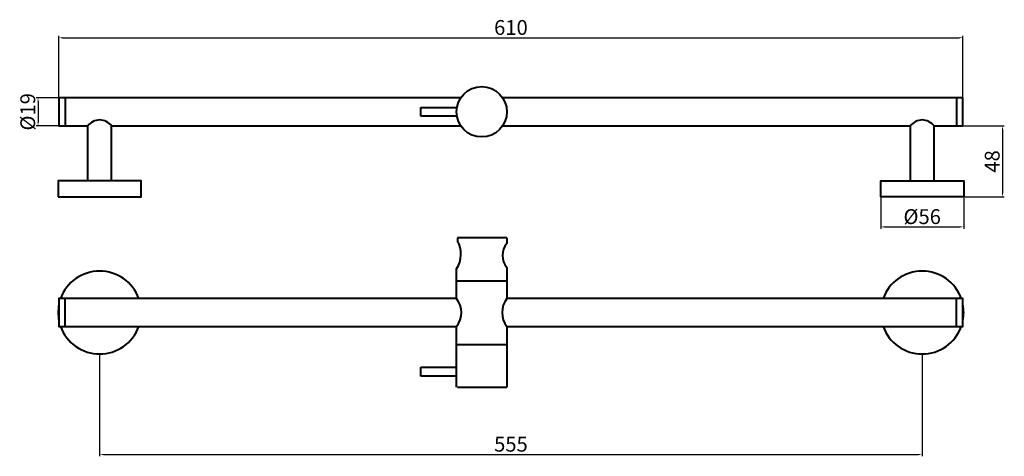
# Model space of a CAD drawing. Units: millimetres. Extents: x -26 to 638, y -88 to 207.
import ezdxf

# ---------------------------------------------------------------- set-up
doc = ezdxf.new("R2010")
doc.units = ezdxf.units.MM
doc.dimstyles.new('ISO-25', dxfattribs={"dimtxt": 2.5, "dimasz": 2.5, "dimexe": 1.25, "dimexo": 0.625, "dimtad": 1, "dimtxsty": 'Standard', "dimcen": 2.5, "dimadec": 0, "dimazin": 0, "dimtfac": 1, "dimtmove": 0, "dimatfit": 3, "dimfxl": 1, "dimarcsym": 0})

# ---------------------------------------------------------------- blocks, each defined once
blk = doc.blocks.new('*D1')
at = {"color": 0, "lineweight": -2}
for p, q in [((27.5, -19.12), (27.5, -87.58)), ((582.5, -19.12), (582.5, -87.58)), ((30, -86.33), (580, -86.33))]:
    blk.add_line(p, q, dxfattribs=at)
at = {"color": 0}
for points in [[(30, -85.92), (30, -86.75), (27.5, -86.33)], [(580, -85.92), (580, -86.75), (582.5, -86.33)]]:
    blk.add_solid(points, dxfattribs=at)
at = {"layer": 'Defpoints', "color": 0}
for p in [(27.5, -18.5), (582.5, -18.5), (582.5, -86.33)]:
    blk.add_point(p, dxfattribs=at)
at = {"color": 0, "insert": (305, -80.71), "char_height": 10, "attachment_point": 5}
blk.add_mtext('555', dxfattribs=at)
blk = doc.blocks.new('*D2')
at = {"color": 0, "lineweight": -2}
for p, q in [((0, 155.12), (0, 196.26)), ((2.5, 195.01), (607.5, 195.01)), ((610, 155.12), (610, 196.26))]:
    blk.add_line(p, q, dxfattribs=at)
at = {"color": 0}
for points in [[(2.5, 195.43), (2.5, 194.59), (0, 195.01)], [(607.5, 195.43), (607.5, 194.59), (610, 195.01)]]:
    blk.add_solid(points, dxfattribs=at)
at = {"layer": 'Defpoints', "color": 0}
for p in [(610, 195.01), (0, 154.5), (610, 154.5)]:
    blk.add_point(p, dxfattribs=at)
at = {"color": 0, "insert": (305, 200.64), "char_height": 10, "attachment_point": 5}
blk.add_mtext('610', dxfattribs=at)
blk = doc.blocks.new('*D3')
at = {"color": 0, "lineweight": -2}
for p, q in [((554.5, 86.88), (554.5, 66.05)), ((610.5, 86.88), (610.5, 66.05)), ((557, 67.3), (608, 67.3))]:
    blk.add_line(p, q, dxfattribs=at)
at = {"color": 0}
for points in [[(557, 67.72), (557, 66.88), (554.5, 67.3)], [(608, 67.72), (608, 66.88), (610.5, 67.3)]]:
    blk.add_solid(points, dxfattribs=at)
at = {"layer": 'Defpoints', "color": 0}
for p in [(554.5, 87.5), (610.5, 87.5), (610.5, 67.3)]:
    blk.add_point(p, dxfattribs=at)
at = {"color": 0, "insert": (582.5, 72.93), "char_height": 10, "attachment_point": 5}
blk.add_mtext('%%c56', dxfattribs=at)
blk = doc.blocks.new('*D4')
at = {"color": 0, "lineweight": -2}
for p, q in [((-0.62, 154.5), (-15.32, 154.5)), ((-14.07, 152), (-14.07, 138)), ((-0.62, 135.5), (-15.32, 135.5))]:
    blk.add_line(p, q, dxfattribs=at)
at = {"color": 0}
for points in [[(-14.49, 152), (-13.66, 152), (-14.07, 154.5)], [(-14.49, 138), (-13.66, 138), (-14.07, 135.5)]]:
    blk.add_solid(points, dxfattribs=at)
at = {"layer": 'Defpoints', "color": 0}
for p in [(0, 154.5), (-14.07, 135.5), (0, 135.5)]:
    blk.add_point(p, dxfattribs=at)
at = {"color": 0, "insert": (-19.7, 145), "char_height": 10, "attachment_point": 5, "rotation": 90}
blk.add_mtext('%%c19', dxfattribs=at)
blk = doc.blocks.new('*D5')
at = {"color": 0, "lineweight": -2}
for p, q in [((610.62, 135.5), (637.9, 135.5)), ((636.65, 133), (636.65, 90)), ((611.12, 87.5), (637.9, 87.5))]:
    blk.add_line(p, q, dxfattribs=at)
at = {"color": 0}
for points in [[(636.23, 133), (637.07, 133), (636.65, 135.5)], [(636.23, 90), (637.07, 90), (636.65, 87.5)]]:
    blk.add_solid(points, dxfattribs=at)
at = {"layer": 'Defpoints', "color": 0}
for p in [(610, 135.5), (610.5, 87.5), (636.65, 87.5)]:
    blk.add_point(p, dxfattribs=at)
at = {"color": 0, "insert": (631.03, 111.5), "char_height": 10, "attachment_point": 5, "rotation": 90}
blk.add_mtext('48', dxfattribs=at)

msp = doc.modelspace()

# ---------------------------------------------------------------- linework, layer by layer
at = {"lineweight": 40}
for p, q in [((4.3, 154.5), (4.3, 135.5)), ((605.7, 154.5), (605.7, 135.5)), ((244.31, 148), (268.577, 148)), ((244.31, 142), (244.31, 148)), ((268.577, 142), (244.31, 142)), ((19.5, 98.5), (19.5, 135.5)), ((35.5, 98.5), (35.5, 135.5)), ((574.5, 98.5), (574.5, 135.5)), ((590.5, 98.5), (590.5, 135.5)), ((302.308, 59.997), (268.862, 60.003)), ((268.862, 60.003), (268.862, 58.003)), ((302.308, 60.003), (302.308, 56.003)), ((302.308, 40.003), (302.308, 19)), ((268.308, 19), (268.308, 39.003)), ((268.308, 30.997), (302.308, 30.997)), ((4.3, 0), (4.3, 19)), ((605.7, 0), (605.7, 19)), ((268.308, -40.997), (268.308, 0)), ((302.308, 0), (302.308, -40.997)), ((268.308, -12.003), (302.308, -12.003)), ((244.308, -27.497), (268.308, -27.497)), ((244.308, -33.497), (244.308, -27.497)), ((268.308, -33.497), (244.308, -33.497)), ((268.862, -41.003), (302.308, -41.003))]:
    msp.add_line(p, q, dxfattribs=at)
for points in [[(271.212, 154.5), (0, 154.5), (0, 135.5), (19.5, 135.5)], [(590.5, 135.5), (610, 135.5), (610, 154.5), (299.408, 154.5)], [(35.5, 135.5), (271.212, 135.5)], [(299.408, 135.5), (574.5, 135.5)], [(268.308, 19), (0, 19), (0, 0), (268.308, 0)], [(302.308, 0), (610, 0), (610, 19), (302.308, 19)]]:
    msp.add_lwpolyline(points, dxfattribs=at)
for points in [[(-0.5, 87.5), (55.5, 87.5), (55.5, 98.5), (-0.5, 98.5)], [(610.5, 87.5), (554.5, 87.5), (554.5, 98.5), (610.5, 98.5)]]:
    msp.add_lwpolyline(points, close=True, dxfattribs=at)
msp.add_circle((285.31, 145), 17, dxfattribs=at)
for centre, radius, start, end in [((27.5, 129.5), 10, 36.869898, 143.130102), ((582.5, 129.5), 10, 36.869898, 143.130102), ((253.316, 48.949), 17.991, 326.439712, 30.218353), ((311.464, 48.003), 12.159, 138.855042, 221.144958), ((27.5, 9.5), 28, 19.833362, 160.166638), ((582.5, 9.5), 28, 19.833362, 160.166638), ((27.5, 9.5), 28, 169.155937, 190.844063), ((256.048, 9.5), 15.51, 322.227825, 37.772175), ((314.567, 9.5), 15.51, 142.227825, 217.772175), ((582.5, 9.5), 28, 349.155937, 10.844063), ((27.5, 9.5), 28, 199.833362, 340.166638), ((582.5, 9.5), 28, 199.833362, 340.166638)]:
    msp.add_arc(centre, radius, start, end, dxfattribs=at)

# ---------------------------------------------------------------- dimensions: what is measured, and where the dimension line sits
for base, p1, p2, picture, middle in [((610, 195.011), (0, 154.5), (610, 154.5), '*D2', (305, 200.636)), ((582.5, -86.334), (27.5, -18.5), (582.5, -18.5), '*D1', (305, -80.709))]:
    dim = msp.add_linear_dim(base=base, p1=p1, p2=p2, dimstyle='ISO-25', override={"dimtxt": 10})
    dim.commit()
    dim.dimension.update_dxf_attribs({"geometry": picture, "text_midpoint": middle})
dim = msp.add_linear_dim(base=(-14.073, 135.5), p1=(0, 154.5), p2=(0, 135.5), angle=90, text='%%c<>', dimstyle='ISO-25', override={"dimtxt": 10})
dim.commit()
dim.dimension.update_dxf_attribs({"geometry": '*D4', "text_midpoint": (-14.073, 145), "dimtype": 160})
dim = msp.add_linear_dim(base=(636.651, 87.5), p1=(610, 135.5), p2=(610.5, 87.5), angle=90, dimstyle='ISO-25', override={"dimtxt": 10})
dim.commit()
dim.dimension.update_dxf_attribs({"geometry": '*D5', "text_midpoint": (631.026, 111.5)})
dim = msp.add_linear_dim(base=(610.5, 67.302), p1=(554.5, 87.5), p2=(610.5, 87.5), text='%%c<>', dimstyle='ISO-25', override={"dimtxt": 10})
dim.commit()
dim.dimension.update_dxf_attribs({"geometry": '*D3', "text_midpoint": (582.5, 72.927)})

doc.saveas('drawing.dxf')
